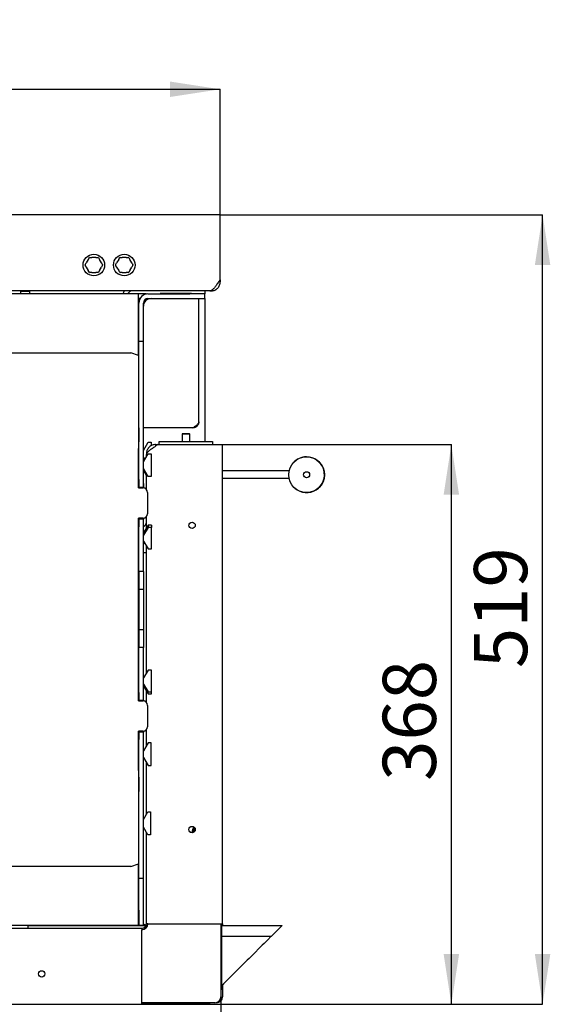
# Model space of a CAD drawing. Units: millimetres. Extents: x 21 to 190, y 19 to 265.
# Drawn here: x 87 to 122, y 59 to 124 of the extents above; entities that cross this region are included whole.
import ezdxf

# ---------------------------------------------------------------- set-up
doc = ezdxf.new("R2010")
doc.units = ezdxf.units.MM
doc.layers.add('FORMAT', color=7, linetype='Continuous')
doc.styles.add('SLDTEXTSTYLE0', font='TXT', dxfattribs={"width": 0.605})
doc.dimstyles.new('SLDDIMSTYLE0', dxfattribs={"dimtxt": 3.5, "dimasz": 3.302, "dimexe": 0, "dimexo": 0.0625, "dimgap": 0.875, "dimtad": 1, "dimdec": 1, "dimlfac": 10, "dimrnd": 1e-09, "dimzin": 12, "dimdsep": 46, "dimtxsty": 'SLDTEXTSTYLE0', "dimsah": 1, "dimcen": 0.09, "dimadec": 0, "dimazin": 3, "dimtfac": 1, "dimtdec": 1, "dimtofl": 0, "dimtmove": 0, "dimatfit": 3, "dimfxl": 0, "dimfrac": 2, "dimtolj": 1, "dimtzin": 12, "dimarcsym": 0})

# ---------------------------------------------------------------- blocks, each defined once
blk = doc.blocks.new('_D_3')
at = {"layer": 'FORMAT'}
for p, q in [((37.637, 59.05), (37.637, 39.218)), ((100.237, 59.55), (100.237, 39.218)), ((37.637, 39.218), (100.237, 39.218))]:
    blk.add_line(p, q, dxfattribs=at)
for points in [[(37.637, 39.218), (40.939, 38.71), (40.939, 39.726)], [(100.237, 39.218), (96.935, 39.726), (96.935, 38.71)]]:
    blk.add_solid(points, dxfattribs=at)
at = {"layer": 'FORMAT', "insert": (64.554, 43.73), "char_height": 3.5, "attachment_point": 1, "style": 'SLDTEXTSTYLE0'}
blk.add_mtext('626', dxfattribs=at)
blk = doc.blocks.new('_D_4')
at = {"layer": 'FORMAT'}
for p, q in [((100.337, 95.85), (115.39, 95.85)), ((115.39, 59.05), (115.39, 95.85)), ((95.037, 59.05), (115.39, 59.05))]:
    blk.add_line(p, q, dxfattribs=at)
for points in [[(115.39, 95.85), (114.882, 92.548), (115.898, 92.548)], [(115.39, 59.05), (115.898, 62.352), (114.882, 62.352)]]:
    blk.add_solid(points, dxfattribs=at)
at = {"layer": 'FORMAT', "insert": (110.878, 73.739), "char_height": 3.5, "attachment_point": 1, "rotation": 90, "style": 'SLDTEXTSTYLE0'}
blk.add_mtext('368', dxfattribs=at)
blk = doc.blocks.new('_D_5')
at = {"layer": 'FORMAT'}
for p, q in [((100.187, 110.95), (121.39, 110.95)), ((121.39, 59.05), (121.39, 110.95)), ((95.037, 59.05), (121.39, 59.05))]:
    blk.add_line(p, q, dxfattribs=at)
for points in [[(121.39, 110.95), (120.882, 107.648), (121.898, 107.648)], [(121.39, 59.05), (121.898, 62.352), (120.882, 62.352)]]:
    blk.add_solid(points, dxfattribs=at)
at = {"layer": 'FORMAT', "insert": (116.878, 81.149), "char_height": 3.5, "attachment_point": 1, "rotation": 90, "style": 'SLDTEXTSTYLE0'}
blk.add_mtext('519', dxfattribs=at)
blk = doc.blocks.new('_D_7')
at = {"layer": 'FORMAT'}
for p, q in [((37.487, 105.65), (37.487, 119.206)), ((37.487, 119.206), (100.187, 119.206)), ((100.187, 110.95), (100.187, 119.206))]:
    blk.add_line(p, q, dxfattribs=at)
for points in [[(37.487, 119.206), (40.789, 118.698), (40.789, 119.714)], [(100.187, 119.206), (96.885, 119.714), (96.885, 118.698)]]:
    blk.add_solid(points, dxfattribs=at)
at = {"layer": 'FORMAT', "insert": (64.603, 123.718), "char_height": 3.5, "attachment_point": 1, "style": 'SLDTEXTSTYLE0'}
blk.add_mtext('627', dxfattribs=at)

msp = doc.modelspace()

# ---------------------------------------------------------------- linework, layer by layer
at = {"color": 7, "linetype": 'Continuous', "lineweight": 25}
for p, q in [((100.187, 110.95), (42.787, 110.95)), ((100.187, 106.671), (100.187, 110.95)), ((91.603, 108.15), (91.744, 108.15)), ((92.01, 108.15), (91.744, 108.15)), ((92.173, 108.138), (92.244, 108.016)), ((93.603, 108.15), (93.744, 108.15)), ((94.01, 108.15), (93.744, 108.15)), ((94.173, 108.138), (94.244, 108.016)), ((91.307, 107.663), (91.378, 107.785)), ((91.511, 108.016), (91.378, 107.785)), ((91.378, 107.516), (91.511, 107.285)), ((92.377, 107.785), (92.244, 108.016)), ((92.244, 107.285), (92.377, 107.516)), ((92.447, 107.638), (92.377, 107.516)), ((93.307, 107.663), (93.378, 107.785)), ((93.511, 108.016), (93.378, 107.785)), ((93.378, 107.516), (93.511, 107.285)), ((94.377, 107.785), (94.244, 108.016)), ((94.244, 107.285), (94.377, 107.516)), ((94.447, 107.638), (94.377, 107.516)), ((91.581, 107.163), (91.511, 107.285)), ((91.744, 107.15), (92.01, 107.15)), ((92.152, 107.15), (92.01, 107.15)), ((93.581, 107.163), (93.511, 107.285)), ((93.744, 107.15), (94.01, 107.15)), ((94.152, 107.15), (94.01, 107.15)), ((100.187, 106.671), (100.08, 106.55)), ((100.187, 106.55), (100.08, 106.55)), ((100.187, 106.671), (100.187, 106.55)), ((99.507, 105.95), (42.787, 105.95)), ((94.812, 105.75), (43.012, 105.75)), ((87.037, 105.95), (87.062, 105.925)), ((87.062, 105.925), (87.062, 105.75)), ((87.062, 105.925), (87.639, 105.925)), ((87.639, 105.925), (87.662, 105.925)), ((87.662, 105.925), (87.687, 105.95)), ((87.662, 105.75), (87.662, 105.925)), ((94.812, 105.15), (94.812, 105.75)), ((95.312, 105.75), (94.812, 105.75)), ((95.312, 105.737), (95.312, 105.75)), ((95.312, 105.75), (95.337, 105.75)), ((95.337, 105.75), (95.337, 105.742)), ((95.437, 105.75), (98.187, 105.75)), ((98.295, 105.78), (96.235, 105.78)), ((96.235, 105.78), (96.235, 105.75)), ((99.187, 105.75), (98.187, 105.75)), ((98.295, 105.75), (98.295, 105.78)), ((99.187, 105.95), (99.187, 105.75)), ((99.187, 105.45), (99.187, 105.75)), ((99.528, 105.955), (99.507, 105.95)), ((99.507, 105.95), (99.587, 105.95)), ((99.587, 105.95), (99.587, 105.975)), ((99.587, 105.95), (99.622, 105.952)), ((99.622, 105.952), (99.62, 105.992)), ((94.918, 105.45), (94.812, 105.45)), ((94.812, 101.712), (94.812, 105.15)), ((94.837, 105.15), (94.837, 105.45)), ((94.837, 102.65), (94.837, 105.15)), ((95.137, 102.65), (95.137, 105.15)), ((95.437, 105.45), (98.187, 105.45)), ((98.187, 105.45), (99.187, 105.45)), ((98.787, 97.35), (98.787, 105.45)), ((99.187, 105.45), (99.187, 96.05)), ((94.812, 104.731), (94.837, 104.731)), ((94.837, 102.65), (95.137, 102.65)), ((94.837, 96.957), (94.837, 102.65)), ((95.137, 96.957), (95.137, 102.65)), ((43.512, 101.883), (94.312, 101.883)), ((94.812, 101.712), (94.312, 101.883)), ((94.812, 101.712), (94.812, 96.144)), ((94.812, 100.502), (94.837, 100.502)), ((94.812, 100.4), (94.837, 100.4)), ((94.812, 100.15), (94.837, 100.15)), ((94.837, 98.65), (94.812, 98.65)), ((94.812, 98.05), (94.837, 98.05)), ((94.812, 98), (94.837, 98)), ((94.837, 96.957), (94.837, 96.018)), ((95.137, 96.018), (95.137, 96.957)), ((98.387, 96.95), (95.137, 96.95)), ((97.692, 96.55), (97.682, 96.54)), ((97.682, 96.54), (97.682, 96.05)), ((97.932, 96.54), (97.682, 96.54)), ((97.932, 96.55), (97.692, 96.55)), ((98.172, 96.55), (97.932, 96.55)), ((98.182, 96.54), (97.932, 96.54)), ((98.182, 96.54), (98.172, 96.55)), ((98.182, 96.05), (98.182, 96.54)), ((94.812, 96.144), (94.812, 95.58)), ((94.837, 93.55), (94.837, 96.018)), ((95.137, 93.55), (95.137, 96.018)), ((95.137, 95.467), (95.445, 96)), ((95.445, 96), (95.637, 96)), ((95.637, 96), (95.637, 95.768)), ((96.057, 95.85), (95.937, 95.743)), ((95.937, 95.85), (95.937, 95.743)), ((95.937, 95.85), (96.057, 95.85)), ((96.057, 95.85), (100.337, 95.85)), ((96.182, 95.85), (96.182, 96.05)), ((96.182, 96.05), (96.682, 96.05)), ((96.682, 96.05), (99.182, 96.05)), ((99.182, 96.05), (99.682, 96.05)), ((99.682, 96.05), (99.682, 95.85)), ((100.337, 64.35), (100.337, 95.85)), ((94.812, 93), (94.812, 95.58)), ((95.137, 94.717), (95.445, 95.25)), ((95.338, 95.286), (95.337, 95.25)), ((95.337, 95.25), (95.362, 95.25)), ((95.337, 95.25), (95.337, 95.17)), ((95.337, 95.063), (95.337, 95.17)), ((95.338, 95.286), (95.379, 95.283)), ((95.445, 95.25), (95.637, 95.25)), ((95.637, 95.25), (95.637, 93.75)), ((94.837, 95.004), (94.812, 95.004)), ((94.837, 94.867), (94.812, 94.867)), ((95.229, 94.875), (95.137, 95.034)), ((95.445, 93.75), (95.137, 94.284)), ((95.137, 94.134), (95.337, 93.788)), ((95.337, 92.899), (95.337, 93.938)), ((104.72, 94.115), (100.337, 94.115)), ((94.837, 93.55), (94.837, 93.05)), ((95.137, 93.05), (95.137, 93.55)), ((95.167, 93.28), (95.137, 93.28)), ((95.167, 92.995), (95.167, 93.28)), ((95.637, 93.75), (95.445, 93.75)), ((104.72, 93.615), (100.337, 93.615)), ((94.812, 93), (95.112, 93)), ((94.837, 93.05), (95.137, 93.05)), ((94.837, 93.05), (94.837, 93)), ((95.137, 93.05), (95.137, 92.999)), ((95.412, 92.7), (95.412, 91.3)), ((95.112, 91), (94.812, 91)), ((94.812, 79), (94.812, 91)), ((94.837, 91), (94.837, 90.95)), ((95.137, 90.95), (94.837, 90.95)), ((94.837, 90.95), (94.837, 90.45)), ((95.137, 91.002), (95.137, 90.95)), ((95.137, 90.45), (95.137, 90.95)), ((95.337, 90.364), (95.337, 91.102)), ((94.837, 87.5), (94.837, 90.45)), ((95.445, 90.541), (95.137, 90.039)), ((95.137, 87.5), (95.137, 90.45)), ((95.445, 90.404), (95.137, 89.902)), ((95.445, 90.541), (95.445, 90.404)), ((95.675, 90.541), (95.445, 90.541)), ((95.675, 90.404), (95.445, 90.404)), ((95.675, 90.541), (95.675, 90.404)), ((95.675, 88.994), (95.675, 90.404)), ((95.137, 89.496), (95.445, 88.994)), ((95.227, 89.35), (95.137, 89.35)), ((95.137, 88.75), (95.312, 88.75)), ((95.312, 89.211), (95.312, 89.053)), ((95.312, 89.053), (95.312, 88.75)), ((95.312, 88.75), (95.337, 88.725)), ((95.337, 80.831), (95.337, 89.17)), ((95.445, 88.994), (95.675, 88.994)), ((95.137, 87.5), (94.837, 87.5)), ((94.837, 87.5), (94.837, 86.329)), ((95.137, 87.5), (95.137, 86.329)), ((95.137, 86.329), (94.837, 86.329)), ((94.837, 86.329), (94.837, 83.672)), ((95.137, 86.329), (95.137, 83.672)), ((95.137, 83.672), (94.837, 83.672)), ((94.837, 83.672), (94.837, 82.5)), ((95.137, 83.672), (95.137, 82.5)), ((95.137, 82.5), (94.837, 82.5)), ((94.837, 79.55), (94.837, 82.5)), ((95.137, 79.55), (95.137, 82.5)), ((95.445, 81.007), (95.137, 80.505)), ((95.675, 81.007), (95.445, 81.007)), ((95.675, 79.597), (95.675, 81.007)), ((95.137, 80.099), (95.445, 79.597)), ((95.137, 79.962), (95.445, 79.46)), ((95.337, 78.899), (95.337, 79.636)), ((94.812, 79), (95.112, 79)), ((94.837, 79.55), (94.837, 79.05)), ((94.837, 79.05), (95.137, 79.05)), ((94.837, 79.05), (94.837, 79)), ((95.137, 79.05), (95.137, 79.55)), ((95.137, 79.05), (95.137, 78.999)), ((95.445, 79.597), (95.675, 79.597)), ((95.445, 79.46), (95.445, 79.597)), ((95.445, 79.46), (95.675, 79.46)), ((95.675, 79.46), (95.675, 79.597)), ((95.412, 78.7), (95.412, 77.3)), ((95.337, 76.063), (95.337, 77.102)), ((95.112, 77), (94.812, 77)), ((94.812, 74.421), (94.812, 77)), ((94.837, 77), (94.837, 76.95)), ((95.137, 76.95), (94.837, 76.95)), ((94.837, 76.95), (94.837, 76.45)), ((94.837, 73.983), (94.837, 76.45)), ((95.137, 77.002), (95.137, 76.95)), ((95.137, 76.45), (95.137, 76.95)), ((95.137, 73.983), (95.137, 76.45)), ((95.445, 76.25), (95.137, 75.717)), ((95.637, 76.25), (95.445, 76.25)), ((95.637, 74.75), (95.637, 76.25)), ((94.812, 75.134), (94.837, 75.134)), ((95.137, 75.284), (95.445, 74.75)), ((94.812, 74.997), (94.837, 74.997)), ((95.337, 71.556), (95.337, 74.938)), ((95.445, 74.75), (95.637, 74.75)), ((94.812, 74.421), (94.812, 73.857)), ((94.812, 73.857), (94.812, 68.289)), ((94.837, 73.983), (94.837, 73.044)), ((95.137, 73.044), (95.137, 73.983)), ((94.837, 67.35), (94.837, 73.044)), ((95.137, 67.35), (95.137, 73.044)), ((94.837, 72), (94.812, 72)), ((94.837, 71.95), (94.812, 71.95)), ((95.137, 71.21), (95.42, 71.7)), ((95.42, 71.7), (95.612, 71.7)), ((95.612, 71.7), (95.612, 70.2)), ((95.42, 70.2), (95.137, 70.691)), ((94.837, 69.95), (94.812, 69.95)), ((95.337, 64.35), (95.337, 70.345)), ((95.612, 70.2), (95.42, 70.2)), ((98.149, 70.448), (98.178, 70.415)), ((98.178, 70.415), (98.237, 70.356)), ((98.527, 70.484), (98.543, 70.499)), ((98.532, 70.462), (98.527, 70.484)), ((94.312, 68.118), (43.512, 68.118)), ((94.312, 68.118), (94.812, 68.289)), ((94.812, 64.85), (94.812, 68.289)), ((94.837, 67.35), (95.137, 67.35)), ((94.837, 65.25), (94.837, 67.35)), ((95.137, 65.25), (95.137, 67.35)), ((94.812, 64.25), (94.812, 64.85)), ((94.837, 65.25), (94.837, 64.25)), ((95.137, 64.25), (95.137, 65.25)), ((43.012, 64.25), (94.812, 64.25)), ((87.562, 64.05), (87.562, 64.25)), ((87.562, 64.233), (95.313, 64.233)), ((94.812, 64.588), (94.837, 64.563)), ((94.812, 64.575), (94.837, 64.55)), ((94.825, 64.55), (94.812, 64.563)), ((94.812, 64.55), (94.837, 64.55)), ((94.812, 64.25), (94.837, 64.25)), ((94.835, 64.565), (94.837, 64.55)), ((94.837, 64.25), (95.137, 64.25)), ((95.253, 64.254), (95.321, 64.254)), ((95.437, 64.35), (95.337, 64.35)), ((95.437, 64.35), (100.237, 64.35)), ((95.937, 64.35), (100.337, 64.35)), ((100.237, 64.35), (100.237, 59.55)), ((100.262, 64.35), (100.262, 60.03)), ((100.262, 64.233), (104.257, 64.233)), ((100.337, 64.35), (100.337, 64.233)), ((104.257, 64.233), (104.057, 64.033)), ((38.317, 64.05), (95.037, 64.05)), ((95.037, 64.05), (95.037, 63.95)), ((95.037, 59.15), (95.037, 63.95)), ((95.037, 59.05), (95.037, 63.45)), ((100.262, 63.533), (103.557, 63.533)), ((100.262, 63.523), (103.547, 63.523)), ((103.547, 63.523), (103.299, 63.275)), ((103.547, 63.523), (103.557, 63.533)), ((104.057, 64.033), (103.557, 63.533)), ((102.957, 62.933), (102.267, 62.243)), ((103.072, 63.048), (102.957, 62.933)), ((103.099, 63.075), (103.072, 63.048)), ((103.299, 63.275), (103.099, 63.075)), ((102.267, 62.243), (102.152, 62.128)), ((101.971, 61.946), (100.412, 60.388)), ((102.086, 62.061), (101.971, 61.946)), ((102.152, 62.128), (102.086, 62.061)), ((100.412, 60.388), (100.262, 60.238)), ((100.337, 60.313), (100.337, 59.55)), ((37.637, 59.05), (95.037, 59.05)), ((99.837, 59.15), (95.037, 59.15)), ((95.037, 59.125), (99.357, 59.125))]:
    msp.add_line(p, q, dxfattribs=at)
at = {"color": 7, "linetype": 'Continuous', "lineweight": 25, "flags": 128}
msp.add_lwpolyline([(95.224, 90.18), (95.171, 90.166), (95.137, 90.159)], dxfattribs=at)
at = {"color": 7, "linetype": 'Continuous', "lineweight": 25}
for centre, radius in [((91.877, 107.65), 0.71), ((93.877, 107.65), 0.71), ((105.868, 93.865), 1.175), ((105.868, 93.865), 0.2), ((98.337, 90.54), 0.21), ((98.337, 70.54), 0.21), ((88.447, 61.05), 0.21)]:
    msp.add_circle(centre, radius, dxfattribs=at)
for centre, radius, start, end in [((91.603, 108.125), 0.025, 90, 150), ((92.152, 108.125), 0.025, 30, 90), ((93.603, 108.125), 0.025, 90, 150), ((94.152, 108.125), 0.025, 30, 90), ((91.329, 107.65), 0.025, 150, 210), ((92.426, 107.65), 0.025, 330, 30), ((93.329, 107.65), 0.025, 150, 210), ((94.426, 107.65), 0.025, 330, 30), ((91.603, 107.175), 0.025, 210, 270), ((92.152, 107.175), 0.025, 270, 330), ((93.603, 107.175), 0.025, 210, 270), ((94.152, 107.175), 0.025, 270, 330), ((94.387, 105.65), 0.6, 150, 170.40593), ((94.387, 105.65), 0.3, 90, 160.52878), ((95.437, 105.15), 0.6, 90, 180), ((95.637, 104.95), 0.5, 90, 180), ((95.437, 105.15), 0.3, 90, 180), ((105.868, 93.865), 1.175, 90, 138.714), ((105.868, 93.865), 1.175, 228.714, 90), ((95.112, 92.7), 0.3, 0, 90), ((95.112, 91.3), 0.3, 270, 0), ((95.037, 90.75), 0.3, 289.47122, 0), ((95.112, 78.7), 0.3, 0, 90), ((95.112, 77.3), 0.3, 270, 0), ((98.637, 70.45), 0.285, 122.53901, 204.06146), ((98.637, 70.45), 0.235, 121.19991, 205.40056), ((98.637, 70.45), 0.14, 130.35931, 196.24116), ((95.037, 64.35), 0.4, 270, 0), ((95.037, 64.35), 0.3, 270, 360), ((99.837, 59.55), 0.4, 270, 0), ((99.937, 59.55), 0.4, 270, 0)]:
    msp.add_arc(centre, radius, start, end, dxfattribs=at)
for points, knots in [([(91.511, 108.016), (91.513, 108.019), (91.536, 108.06), (91.56, 108.101), (91.581, 108.138)], [0, 0, 0, 0, 0.073476, 1, 1, 1, 1]), ([(92.01, 108.15), (92.014, 108.15), (92.062, 108.15), (92.108, 108.15), (92.152, 108.15)], [0, 0, 0, 0, 0.076888, 1, 1, 1, 1]), ([(93.511, 108.016), (93.513, 108.019), (93.536, 108.06), (93.56, 108.101), (93.581, 108.138)], [0, 0, 0, 0, 0.073476, 1, 1, 1, 1]), ([(94.01, 108.15), (94.014, 108.15), (94.062, 108.15), (94.108, 108.15), (94.152, 108.15)], [0, 0, 0, 0, 0.076888, 1, 1, 1, 1]), ([(91.378, 107.516), (91.376, 107.519), (91.352, 107.56), (91.329, 107.601), (91.307, 107.638)], [0, 0, 0, 0, 0.073476, 1, 1, 1, 1]), ([(92.377, 107.785), (92.379, 107.782), (92.402, 107.741), (92.426, 107.7), (92.447, 107.663)], [0, 0, 0, 0, 0.073476, 1, 1, 1, 1]), ([(93.378, 107.516), (93.376, 107.519), (93.352, 107.56), (93.329, 107.601), (93.307, 107.638)], [0, 0, 0, 0, 0.073476, 1, 1, 1, 1]), ([(94.377, 107.785), (94.379, 107.782), (94.402, 107.741), (94.426, 107.7), (94.447, 107.663)], [0, 0, 0, 0, 0.073476, 1, 1, 1, 1]), ([(91.744, 107.15), (91.741, 107.15), (91.693, 107.15), (91.647, 107.15), (91.603, 107.15)], [0, 0, 0, 0, 0.069617, 1, 1, 1, 1]), ([(92.244, 107.285), (92.242, 107.282), (92.218, 107.241), (92.195, 107.2), (92.173, 107.163)], [0, 0, 0, 0, 0.073476, 1, 1, 1, 1]), ([(93.744, 107.15), (93.741, 107.15), (93.693, 107.15), (93.647, 107.15), (93.603, 107.15)], [0, 0, 0, 0, 0.069617, 1, 1, 1, 1]), ([(94.244, 107.285), (94.242, 107.282), (94.218, 107.241), (94.195, 107.2), (94.173, 107.163)], [0, 0, 0, 0, 0.073476, 1, 1, 1, 1]), ([(100.08, 106.55), (100.057, 106.514), (100.011, 106.442), (99.942, 106.337), (99.873, 106.239), (99.804, 106.151), (99.735, 106.076), (99.666, 106.017), (99.597, 105.974), (99.551, 105.962), (99.528, 105.955)], [0, 0, 0, 0, 0.125, 0.25, 0.375, 0.5, 0.625, 0.75, 0.875, 1, 1, 1, 1]), ([(98.387, 96.95), (98.414, 96.967), (98.467, 97.001), (98.543, 97.052), (98.614, 97.103), (98.676, 97.154), (98.726, 97.205), (98.761, 97.255), (98.783, 97.303), (98.786, 97.335), (98.787, 97.35)], [0, 0, 0, 0, 0.125524, 0.254681, 0.380322, 0.509605, 0.635246, 0.764529, 0.88083, 1, 1, 1, 1]), ([(95.937, 95.85), (95.899, 95.848), (95.824, 95.844), (95.714, 95.811), (95.613, 95.76), (95.523, 95.69), (95.448, 95.604), (95.391, 95.506), (95.351, 95.398), (95.343, 95.323), (95.338, 95.286)], [0, 0, 0, 0, 0.125, 0.25, 0.375, 0.5, 0.625, 0.75, 0.875, 1, 1, 1, 1]), ([(95.337, 95.17), (95.337, 95.172), (95.338, 95.175), (95.34, 95.185), (95.342, 95.191)], [0, 0, 0, 0, 0.4322954, 1, 1, 1, 1]), ([(95.072, 64.233), (95.072, 64.233), (95.07, 64.239), (95.067, 64.245), (95.065, 64.25)], [0, 0, 0, 0, 0.087971, 1, 1, 1, 1]), ([(95.106, 64.233), (95.106, 64.234), (95.104, 64.24), (95.1, 64.246), (95.097, 64.25)], [0, 0, 0, 0, 0.204216, 1, 1, 1, 1]), ([(95.137, 64.323), (95.147, 64.319), (95.174, 64.308), (95.215, 64.294), (95.269, 64.278), (95.303, 64.272), (95.324, 64.269)], [0, 0, 0, 0, 0.155716, 0.424086, 0.646395, 1, 1, 1, 1]), ([(95.137, 64.289), (95.141, 64.286), (95.161, 64.273), (95.201, 64.261), (95.237, 64.252), (95.251, 64.254), (95.252, 64.254)], [0, 0, 0, 0, 0.0974539, 0.5223233, 0.962942, 1, 1, 1, 1]), ([(100.237, 59.785), (100.239, 59.791), (100.251, 59.833), (100.259, 59.915), (100.261, 59.992), (100.262, 60.03)], [0, 0, 0, 0, 0.078183, 0.539562, 1, 1, 1, 1]), ([(99.604, 59.15), (99.598, 59.149), (99.568, 59.141), (99.487, 59.129), (99.409, 59.127), (99.357, 59.125)], [0, 0, 0, 0, 0.077117, 0.380038, 1, 1, 1, 1])]:
    msp.add_open_spline(points, degree=3, knots=knots, dxfattribs=at)
for points in [[(99.622, 105.952), (99.66, 105.956), (99.735, 105.964), (99.842, 106.004), (99.941, 106.061), (100.026, 106.136), (100.096, 106.226), (100.148, 106.328), (100.181, 106.437), (100.185, 106.513), (100.187, 106.55)], [(98.787, 97.35), (98.786, 97.324), (98.783, 97.272), (98.759, 97.196), (98.722, 97.127), (98.672, 97.066), (98.611, 97.016), (98.541, 96.979), (98.466, 96.955), (98.413, 96.952), (98.387, 96.95)], [(95.342, 95.191), (95.348, 95.214), (95.361, 95.26), (95.404, 95.329), (95.463, 95.398), (95.538, 95.467), (95.626, 95.536), (95.724, 95.605), (95.829, 95.674), (95.901, 95.72), (95.937, 95.743)]]:
    msp.add_open_spline(points, degree=3, dxfattribs=at)

# ---------------------------------------------------------------- dimensions: what is measured, and where the dimension line sits
at = {"layer": 'FORMAT'}
for base, p1, p2, angle, picture, middle in [((100.187, 119.206), (37.487, 105.65), (100.187, 110.95), 0, '_D_7', (68.614, 119.206)), ((121.39, 110.95), (95.037, 59.05), (100.187, 110.95), 90, '_D_5', (121.39, 85.16)), ((115.39, 95.85), (95.037, 59.05), (100.337, 95.85), 90, '_D_4', (115.39, 77.75)), ((100.237, 39.218), (37.637, 59.05), (100.237, 59.55), 0, '_D_3', (68.564, 39.218))]:
    dim = msp.add_linear_dim(base=base, p1=p1, p2=p2, angle=angle, dimstyle='SLDDIMSTYLE0', dxfattribs=at)
    dim.commit()
    dim.dimension.update_dxf_attribs({"geometry": picture, "text_midpoint": middle, "dimtype": 160})

doc.saveas('drawing.dxf')
